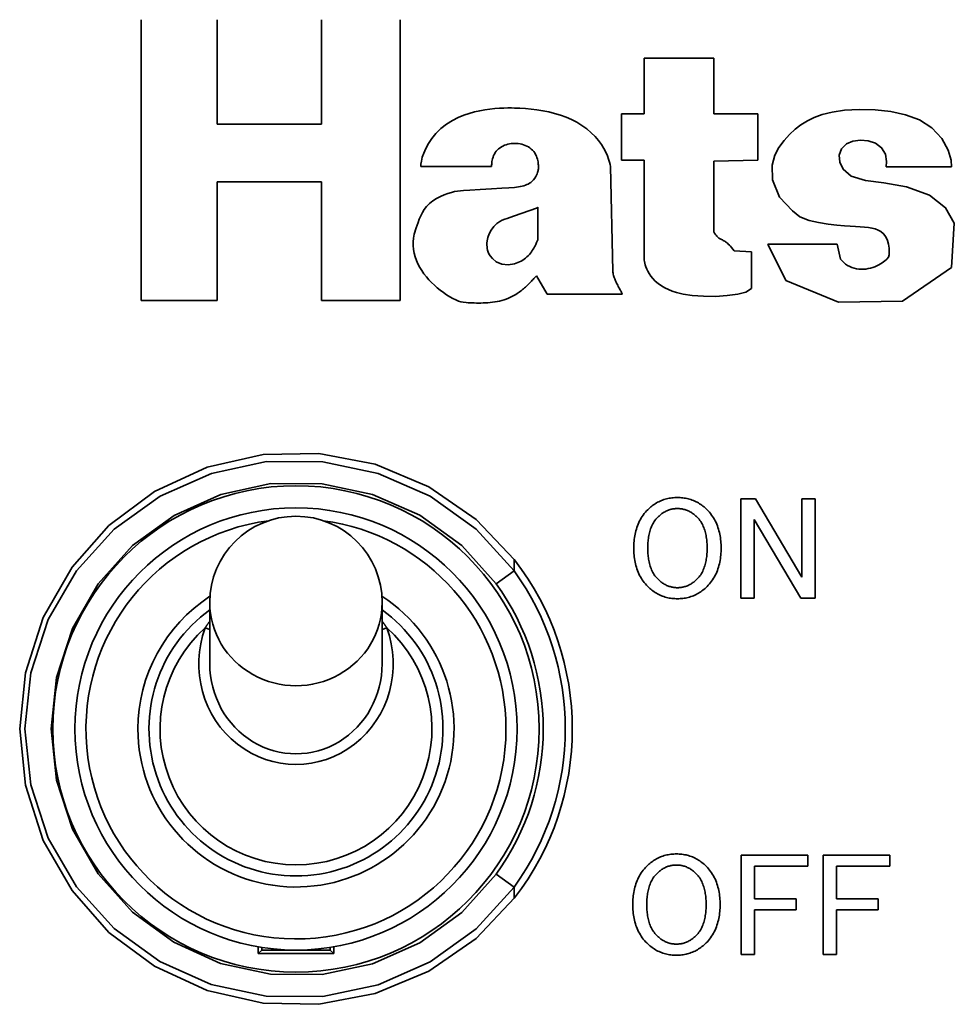
# Model space of a CAD drawing. Extents: x 3 to 384, y 23 to 286.
# Drawn here: x 58 to 66, y 155 to 163 of the extents above; entities that cross this region are included whole.
import ezdxf

# ---------------------------------------------------------------- set-up
doc = ezdxf.new("R2010")
doc.units = 0
doc.header["$LTSCALE"] = 5
doc.layers.get('0').update_dxf_attribs({"linetype": 'CONTINUOUS'})

msp = doc.modelspace()

# ---------------------------------------------------------------- linework, layer by layer
at = {"linetype": 'Continuous', "lineweight": 35}
for p, q in [((59.0557, 160.3323), (59.0557, 162.6194)), ((59.6731, 162.6194), (59.6731, 161.7679)), ((60.5246, 161.7679), (60.5246, 162.6194)), ((61.1632, 162.6194), (61.1632, 160.3323)), ((63.1509, 162.3068), (63.7177, 162.3068)), ((63.1509, 161.8517), (63.1509, 162.3068)), ((63.7177, 162.3068), (63.7177, 161.8517)), ((62.9673, 161.8517), (63.1509, 161.8517)), ((62.9673, 161.4766), (62.9673, 161.8517)), ((63.7177, 161.8517), (64.077, 161.8517)), ((64.077, 161.8517), (64.077, 161.4766)), ((60.5246, 161.7679), (59.6731, 161.7679)), ((63.1509, 161.4766), (62.9673, 161.4766)), ((63.1509, 160.6623), (63.1509, 161.4766)), ((64.077, 161.4766), (63.7178, 161.4682)), ((63.7178, 161.4682), (63.7178, 160.8934)), ((61.3335, 161.4233), (61.9083, 161.4233)), ((62.8765, 161.4233), (62.8963, 160.5718)), ((65.6549, 161.4207), (65.1227, 161.4207)), ((59.6731, 161.2995), (59.6731, 160.3323)), ((59.6731, 161.2995), (60.5246, 161.2995)), ((60.5246, 160.3323), (60.5246, 161.2995)), ((62.2752, 161.086), (62.0965, 161.0222)), ((62.2861, 160.8272), (62.2861, 161.0933)), ((62.0573, 161.0082), (62.0965, 161.0222)), ((63.8834, 160.7369), (64.025, 160.7292)), ((64.1594, 160.7927), (64.7236, 160.7927)), ((64.7236, 160.7927), (64.7502, 160.6702)), ((64.025, 160.7292), (64.025, 160.43)), ((62.3607, 160.3856), (62.2755, 160.5346)), ((59.0557, 160.3323), (59.6731, 160.3323)), ((60.5246, 160.3323), (61.1632, 160.3323)), ((62.9727, 160.3856), (62.3607, 160.3856)), ((63.9387, 158.7197), (63.9387, 157.9097)), ((64.0571, 158.7197), (63.9387, 158.7197)), ((64.436, 158.0803), (64.0571, 158.7197)), ((64.545, 158.7197), (64.436, 158.7197)), ((64.436, 158.7197), (64.436, 158.0803)), ((64.545, 157.9097), (64.545, 158.7197)), ((64.0476, 157.9097), (64.0476, 158.5492)), ((64.0476, 158.5492), (64.4266, 157.9097)), ((62.0918, 158.1322), (62.0918, 158.2266)), ((62.0918, 158.1322), (61.9462, 158.0267)), ((59.6139, 157.8746), (59.6139, 157.3756)), ((61.0179, 157.8746), (61.0179, 157.3756)), ((63.9387, 157.9097), (64.0476, 157.9097)), ((64.4266, 157.9097), (64.545, 157.9097)), ((59.6139, 157.6547), (59.5762, 157.6686)), ((61.0556, 157.6686), (61.0179, 157.6547)), ((63.94, 155.8176), (63.94, 155.0076)), ((64.4847, 155.8176), (63.94, 155.8176)), ((64.4847, 155.7276), (64.4847, 155.8176)), ((64.6079, 155.8176), (64.6079, 155.0076)), ((65.1526, 155.8176), (64.6079, 155.8176)), ((65.1526, 155.7276), (65.1526, 155.8176)), ((64.0489, 155.4623), (64.0489, 155.7276)), ((64.0489, 155.7276), (64.4847, 155.7276)), ((64.7168, 155.4623), (64.7168, 155.7276)), ((64.7168, 155.7276), (65.1526, 155.7276)), ((61.9462, 155.6634), (62.0918, 155.5579)), ((62.0918, 155.4634), (62.0918, 155.5579)), ((64.39, 155.4623), (64.0489, 155.4623)), ((64.39, 155.3723), (64.39, 155.4623)), ((65.0579, 155.4623), (64.7168, 155.4623)), ((65.0579, 155.3723), (65.0579, 155.4623)), ((64.0489, 155.0076), (64.0489, 155.3723)), ((64.0489, 155.3723), (64.39, 155.3723)), ((64.7168, 155.0076), (64.7168, 155.3723)), ((64.7168, 155.3723), (65.0579, 155.3723)), ((60.0086, 155.0167), (60.0086, 155.0714)), ((60.0086, 155.0167), (60.0369, 155.045)), ((60.0369, 155.0668), (60.0369, 155.045)), ((60.0369, 155.045), (60.5949, 155.045)), ((60.5949, 155.045), (60.5949, 155.0668)), ((60.6232, 155.0167), (60.5949, 155.045)), ((60.6232, 155.0714), (60.6232, 155.0167)), ((60.6232, 155.0167), (60.0086, 155.0167)), ((63.94, 155.0076), (64.0489, 155.0076)), ((64.6079, 155.0076), (64.7168, 155.0076))]:
    msp.add_line(p, q, dxfattribs=at)
for points in [[(61.3335, 161.4233), (61.3337, 161.4428), (61.3372, 161.4684), (61.3444, 161.499), (61.3559, 161.5337), (61.3722, 161.5714), (61.3937, 161.6111), (61.4211, 161.652), (61.4551, 161.6929), (61.4962, 161.7329), (61.5426, 161.7692), (61.5901, 161.799), (61.6373, 161.823), (61.6831, 161.8419), (61.7266, 161.8566), (61.7694, 161.8684), (61.8121, 161.878), (61.8542, 161.8855), (61.8954, 161.8912), (61.9351, 161.8954), (61.973, 161.8982), (62.0085, 161.8998), (62.0412, 161.9006), (62.0707, 161.9007), (62.0965, 161.9004)], [(62.0965, 161.9004), (62.1398, 161.899), (62.1848, 161.8962), (62.2312, 161.892), (62.2785, 161.8861), (62.3264, 161.8784), (62.3744, 161.8687), (62.4221, 161.8569), (62.4692, 161.8427), (62.5153, 161.826), (62.5601, 161.8066), (62.6034, 161.7844), (62.6449, 161.7591), (62.6845, 161.7306), (62.721, 161.6995), (62.7528, 161.6675), (62.7802, 161.6351), (62.8035, 161.6028), (62.823, 161.571), (62.839, 161.5402), (62.8517, 161.5112), (62.8615, 161.4845), (62.8687, 161.4606), (62.8736, 161.44), (62.8765, 161.4233)], [(64.3593, 161.0619), (64.2531, 161.1757), (64.1964, 161.3153), (64.1929, 161.4339), (64.2153, 161.5154), (64.2488, 161.5791), (64.2905, 161.6368), (64.3346, 161.6858), (64.3797, 161.7273), (64.4282, 161.7641), (64.4802, 161.7959), (64.5357, 161.8229), (64.6013, 161.847), (64.6826, 161.8675), (64.7824, 161.8823), (64.902, 161.889), (65.0312, 161.8858), (65.16, 161.8718), (65.2802, 161.8458), (65.3932, 161.8033), (65.4948, 161.7394), (65.5765, 161.653), (65.628, 161.5577), (65.6505, 161.4759), (65.6549, 161.4207)], [(62.0965, 161.612), (62.0825, 161.6115), (62.0685, 161.6103), (62.0546, 161.6082), (62.0409, 161.6052), (62.0273, 161.6014), (62.0141, 161.5967), (62.0013, 161.591), (61.989, 161.5844), (61.9773, 161.5769), (61.9663, 161.5684), (61.9561, 161.5588), (61.9468, 161.5484), (61.9386, 161.5373), (61.9315, 161.5255), (61.9254, 161.5129), (61.9204, 161.5), (61.9167, 161.4873), (61.9139, 161.4752), (61.912, 161.4638), (61.9108, 161.4533), (61.91, 161.4438), (61.9094, 161.4356), (61.9089, 161.4287), (61.9083, 161.4233)], [(62.2914, 161.4233), (62.2907, 161.4286), (62.2901, 161.4352), (62.2894, 161.443), (62.2884, 161.4519), (62.2871, 161.4617), (62.2851, 161.4725), (62.2823, 161.4841), (62.2786, 161.4963), (62.2737, 161.509), (62.2674, 161.5219), (62.26, 161.5342), (62.2516, 161.5458), (62.2421, 161.5565), (62.2316, 161.5664), (62.2202, 161.5754), (62.2082, 161.5833), (62.1955, 161.5902), (62.1823, 161.5961), (62.1687, 161.601), (62.1547, 161.605), (62.1403, 161.6081), (62.1258, 161.6103), (62.1112, 161.6116), (62.0965, 161.612)], [(65.1227, 161.4207), (65.1257, 161.4636), (65.1159, 161.5244), (65.0842, 161.5772), (65.0345, 161.6142), (64.9749, 161.6342), (64.9121, 161.6391), (64.8518, 161.6303), (64.7985, 161.6078), (64.757, 161.5687), (64.7385, 161.5151), (64.7451, 161.4582), (64.7727, 161.4023), (64.8378, 161.3446), (64.9529, 161.3088), (65.1031, 161.29), (65.2873, 161.2588), (65.4758, 161.1907), (65.6059, 161.0877), (65.6769, 160.9626), (65.6544, 160.6024), (65.256, 160.3265), (64.733, 160.3207), (64.3063, 160.4971), (64.1594, 160.7927)], [(62.0965, 161.2541), (62.1118, 161.2559), (62.1269, 161.2582), (62.1419, 161.2609), (62.1567, 161.2641), (62.1709, 161.2678), (62.1841, 161.2719), (62.1962, 161.2764), (62.2074, 161.2815), (62.2182, 161.2875), (62.2292, 161.2951), (62.2402, 161.3045), (62.2509, 161.3161), (62.2603, 161.3288), (62.268, 161.3415), (62.274, 161.3536), (62.2787, 161.3646), (62.2821, 161.374), (62.2847, 161.3825), (62.2869, 161.3905), (62.2886, 161.3981), (62.29, 161.4049), (62.2909, 161.411), (62.2914, 161.4161), (62.2914, 161.4233)], [(61.2777, 160.8725), (61.2941, 160.9259), (61.3096, 160.9687), (61.3203, 160.9961), (61.3319, 161.0229), (61.3452, 161.0489), (61.3608, 161.0743), (61.3797, 161.0989), (61.4028, 161.1226), (61.4305, 161.145), (61.4607, 161.1644), (61.492, 161.1808), (61.5234, 161.1944), (61.5538, 161.2053), (61.5819, 161.2136), (61.6079, 161.2194), (61.6325, 161.2234), (61.6564, 161.2261), (61.6803, 161.228), (61.731, 161.2316), (61.8147, 161.2373), (61.9089, 161.2432), (61.991, 161.2476), (62.0502, 161.2505), (62.0965, 161.2541)], [(62.2861, 161.0933), (62.2858, 161.0929), (62.2855, 161.0924), (62.2852, 161.0919), (62.2848, 161.0915), (62.2844, 161.0911), (62.284, 161.0906), (62.2837, 161.0902), (62.2832, 161.0898), (62.2828, 161.0894), (62.2824, 161.0891), (62.2819, 161.0887), (62.2815, 161.0884), (62.281, 161.088), (62.2805, 161.0877), (62.28, 161.0875), (62.2795, 161.0872), (62.279, 161.087), (62.2785, 161.0868), (62.278, 161.0866), (62.2774, 161.0864), (62.2769, 161.0863), (62.2763, 161.0862), (62.2758, 161.0861), (62.2752, 161.086)], [(65.128, 160.6702), (65.1397, 160.6853), (65.1451, 160.7056), (65.1476, 160.731), (65.1469, 160.7602), (65.1423, 160.7912), (65.1333, 160.8222), (65.1193, 160.8514), (65.1003, 160.8765), (65.0794, 160.8942), (65.0576, 160.9066), (65.0333, 160.9158), (65.0065, 160.9226), (64.9771, 160.9275), (64.945, 160.931), (64.9099, 160.9336), (64.8715, 160.9357), (64.8298, 160.9379), (64.7824, 160.9408), (64.7207, 160.9459), (64.6484, 160.9543), (64.5714, 160.967), (64.4953, 160.9851), (64.4189, 161.0134), (64.3593, 161.0619)], [(62.0573, 161.0082), (62.0369, 161.001), (62.0166, 160.9943), (61.9962, 160.9865), (61.9754, 160.9762), (61.9525, 160.9604), (61.9283, 160.9367), (61.9063, 160.9068), (61.8896, 160.8755), (61.8781, 160.8456), (61.872, 160.8202), (61.8699, 160.7997), (61.8701, 160.7841), (61.8717, 160.7701), (61.8741, 160.7564), (61.8768, 160.744), (61.8795, 160.7339), (61.8821, 160.7257), (61.8876, 160.7131), (61.8978, 160.6961), (61.9149, 160.6753), (61.9474, 160.6488), (61.9934, 160.6295), (62.0439, 160.6244), (62.0965, 160.6324)], [(63.7178, 160.8934), (63.7243, 160.882), (63.7304, 160.8723), (63.7364, 160.8641), (63.7422, 160.8571), (63.7479, 160.8511), (63.7535, 160.8461), (63.7591, 160.8417), (63.7647, 160.838), (63.7703, 160.8347), (63.7761, 160.8316), (63.7819, 160.8288), (63.7879, 160.8259), (63.7941, 160.8228), (63.8004, 160.8194), (63.8071, 160.8156), (63.814, 160.8112), (63.8212, 160.8061), (63.8288, 160.8), (63.8367, 160.793), (63.8451, 160.7847), (63.8539, 160.7751), (63.8632, 160.764), (63.8731, 160.7513), (63.8834, 160.7369)], [(61.6581, 160.3217), (61.6395, 160.3286), (61.6181, 160.338), (61.5944, 160.3499), (61.5689, 160.3642), (61.5426, 160.3805), (61.5166, 160.3981), (61.4912, 160.4168), (61.4665, 160.4366), (61.4429, 160.4572), (61.4201, 160.4788), (61.3983, 160.5016), (61.3776, 160.5254), (61.3582, 160.5503), (61.3403, 160.5761), (61.324, 160.6029), (61.3095, 160.6306), (61.2971, 160.6591), (61.2868, 160.6884), (61.2789, 160.7186), (61.2734, 160.7493), (61.2706, 160.7801), (61.2704, 160.8109), (61.2727, 160.8417), (61.2777, 160.8725)], [(62.0965, 160.6324), (62.1103, 160.6366), (62.1238, 160.6417), (62.137, 160.6475), (62.1497, 160.6541), (62.162, 160.6614), (62.1738, 160.6693), (62.1852, 160.678), (62.1961, 160.6874), (62.2065, 160.6974), (62.2162, 160.7078), (62.2251, 160.7184), (62.2332, 160.729), (62.2406, 160.7395), (62.2472, 160.75), (62.2532, 160.7601), (62.2586, 160.77), (62.2635, 160.7795), (62.2678, 160.7884), (62.2717, 160.7967), (62.2751, 160.8044), (62.2782, 160.8113), (62.2811, 160.8175), (62.2837, 160.8228), (62.2861, 160.8272)], [(64.025, 160.43), (63.9793, 160.4001), (63.9128, 160.3842), (63.8269, 160.3727), (63.7318, 160.367), (63.6336, 160.3676), (63.5413, 160.3746), (63.4688, 160.3856), (63.4154, 160.3982), (63.379, 160.4098), (63.3489, 160.4216), (63.3198, 160.4356), (63.2919, 160.4518), (63.2656, 160.4704), (63.2416, 160.4909), (63.2215, 160.5118), (63.205, 160.5324), (63.1915, 160.5523), (63.1808, 160.5712), (63.1722, 160.5891), (63.1653, 160.6063), (63.1599, 160.6225), (63.1558, 160.6374), (63.1529, 160.6508), (63.1509, 160.6623)], [(64.7502, 160.6702), (64.7631, 160.6558), (64.777, 160.6423), (64.7919, 160.6301), (64.8079, 160.6191), (64.8248, 160.6096), (64.8424, 160.6017), (64.8606, 160.5955), (64.8794, 160.591), (64.8986, 160.5881), (64.9179, 160.587), (64.9373, 160.5873), (64.9565, 160.5892), (64.9757, 160.5924), (64.9944, 160.5968), (65.0125, 160.6022), (65.0298, 160.6085), (65.0463, 160.6155), (65.0618, 160.623), (65.0762, 160.6309), (65.0894, 160.639), (65.1013, 160.6471), (65.1118, 160.6552), (65.1207, 160.6629), (65.128, 160.6702)], [(62.8963, 160.5718), (62.8968, 160.5636), (62.898, 160.5552), (62.8998, 160.5465), (62.902, 160.5377), (62.9046, 160.5287), (62.9077, 160.5196), (62.9111, 160.5105), (62.9148, 160.5013), (62.9187, 160.4922), (62.9228, 160.4832), (62.9271, 160.4742), (62.9314, 160.4654), (62.9358, 160.4568), (62.9402, 160.4484), (62.9445, 160.4403), (62.9488, 160.4325), (62.9528, 160.425), (62.9567, 160.4179), (62.9603, 160.4113), (62.9636, 160.4051), (62.9665, 160.3993), (62.969, 160.3942), (62.9711, 160.3896), (62.9727, 160.3856)], [(62.2755, 160.5346), (62.2699, 160.5291), (62.2642, 160.5233), (62.2584, 160.5174), (62.2525, 160.5112), (62.2465, 160.5049), (62.2404, 160.4984), (62.2341, 160.4917), (62.2276, 160.485), (62.221, 160.4781), (62.2142, 160.4712), (62.2072, 160.4641), (62.2, 160.4571), (62.1926, 160.45), (62.185, 160.4429), (62.1771, 160.4358), (62.169, 160.4287), (62.1607, 160.4217), (62.1521, 160.4148), (62.1434, 160.408), (62.1344, 160.4014), (62.1253, 160.395), (62.1159, 160.3888), (62.1063, 160.3827), (62.0965, 160.3769)], [(62.0965, 160.3769), (62.0798, 160.3677), (62.0629, 160.3593), (62.0456, 160.3517), (62.0281, 160.3448), (62.0101, 160.3387), (61.9919, 160.3332), (61.9735, 160.3286), (61.955, 160.3246), (61.9363, 160.3212), (61.9175, 160.3185), (61.8985, 160.3164), (61.8794, 160.3147), (61.8601, 160.3136), (61.8409, 160.3128), (61.8219, 160.3125), (61.8032, 160.3124), (61.7849, 160.3126), (61.7671, 160.3131), (61.7501, 160.3138), (61.7339, 160.3146), (61.7186, 160.3155), (61.7014, 160.3167), (61.6783, 160.3188), (61.6581, 160.3217)], [(62.0965, 155.4695), (61.7828, 155.1392), (61.3984, 154.873), (60.9606, 154.6897), (60.5015, 154.603), (60.0481, 154.6115), (59.5917, 154.7149), (59.1637, 154.913), (58.7932, 155.1887), (58.492, 155.5285), (58.2575, 155.9366), (58.1136, 156.3872), (58.0659, 156.845), (58.1136, 157.3029), (58.2575, 157.7535), (58.492, 158.1616), (58.7932, 158.5014), (59.1637, 158.777), (59.5917, 158.9751), (60.0481, 159.0786), (60.5015, 159.0871), (60.9606, 159.0003), (61.3984, 158.8171), (61.7828, 158.5508), (62.0965, 158.2206)], [(62.0918, 158.1322), (61.7831, 158.4727), (61.4081, 158.7402), (60.9851, 158.9246), (60.5343, 159.0203), (60.0754, 159.0217), (59.6278, 158.9257), (59.2087, 158.7392), (58.8364, 158.4714), (58.5289, 158.1318), (58.299, 157.7362), (58.1566, 157.3018), (58.1081, 156.8459), (58.156, 156.3908), (58.2983, 155.9551), (58.5279, 155.5595), (58.8352, 155.2196), (59.2061, 154.9517), (59.6242, 154.7653), (60.0735, 154.6685), (60.5345, 154.6675), (60.9863, 154.7616), (61.4093, 154.9481), (61.7834, 155.2183), (62.0918, 155.5579)], [(61.9462, 155.6634), (61.6655, 155.3516), (61.3251, 155.1036), (60.9402, 154.9325), (60.529, 154.8462), (60.1095, 154.8473), (59.7008, 154.9363), (59.3205, 155.1077), (58.9833, 155.3537), (58.7039, 155.6656), (58.4953, 156.0286), (58.366, 156.4283), (58.3225, 156.8458), (58.3666, 157.2641), (58.496, 157.6626), (58.7049, 158.0256), (58.9844, 158.3373), (59.3229, 158.5832), (59.704, 158.7545), (60.1113, 158.8429), (60.5288, 158.8418), (60.9391, 158.754), (61.324, 158.5848), (61.6653, 158.3393), (61.9462, 158.0267)], [(63.4223, 158.7292), (63.4111, 158.7291), (63.3998, 158.7286), (63.3887, 158.7278), (63.3775, 158.7266), (63.3665, 158.7251), (63.3555, 158.7233), (63.3446, 158.7211), (63.3337, 158.7185), (63.323, 158.7156), (63.3123, 158.7123), (63.3017, 158.7086), (63.2912, 158.7045), (63.2808, 158.7), (63.2707, 158.6952), (63.2608, 158.69), (63.2511, 158.6846), (63.2416, 158.6788), (63.2323, 158.6727), (63.2232, 158.6662), (63.2143, 158.6595), (63.2056, 158.6525), (63.1971, 158.6452), (63.1889, 158.6376), (63.1808, 158.6297)], [(63.6639, 158.6297), (63.6558, 158.6376), (63.6475, 158.6452), (63.6391, 158.6525), (63.6304, 158.6595), (63.6215, 158.6662), (63.6124, 158.6727), (63.6031, 158.6788), (63.5936, 158.6846), (63.5839, 158.69), (63.574, 158.6952), (63.5639, 158.7), (63.5535, 158.7045), (63.543, 158.7086), (63.5324, 158.7123), (63.5217, 158.7156), (63.5109, 158.7185), (63.5001, 158.7211), (63.4892, 158.7233), (63.4782, 158.7251), (63.4672, 158.7266), (63.456, 158.7278), (63.4449, 158.7286), (63.4336, 158.7291), (63.4223, 158.7292)], [(63.1808, 158.6297), (63.1709, 158.6195), (63.1615, 158.6089), (63.1525, 158.5979), (63.1439, 158.5866), (63.1358, 158.5749), (63.1281, 158.5629), (63.121, 158.5506), (63.1143, 158.5381), (63.1081, 158.5253), (63.1024, 158.5123), (63.0971, 158.4991), (63.0923, 158.4857), (63.088, 158.4721), (63.0841, 158.4584), (63.0807, 158.4445), (63.0777, 158.4306), (63.0751, 158.4166), (63.0729, 158.4025), (63.071, 158.3884), (63.0696, 158.3742), (63.0685, 158.3599), (63.0677, 158.3457), (63.0672, 158.3314), (63.0671, 158.3171)], [(63.1808, 158.3171), (63.1809, 158.3284), (63.1811, 158.3397), (63.1816, 158.3511), (63.1823, 158.3624), (63.1832, 158.3738), (63.1844, 158.3851), (63.1857, 158.3963), (63.1874, 158.4075), (63.1893, 158.4186), (63.1915, 158.4297), (63.194, 158.4407), (63.1969, 158.4517), (63.2001, 158.4625), (63.2036, 158.4732), (63.2075, 158.4838), (63.2118, 158.4943), (63.2166, 158.5045), (63.2217, 158.5145), (63.2272, 158.5242), (63.2331, 158.5336), (63.2395, 158.5427), (63.2463, 158.5515), (63.2536, 158.56), (63.2613, 158.5682)], [(63.2613, 158.5682), (63.2667, 158.5735), (63.2723, 158.5786), (63.278, 158.5836), (63.2838, 158.5885), (63.2897, 158.5932), (63.2958, 158.5977), (63.3019, 158.602), (63.3082, 158.6061), (63.3147, 158.61), (63.3213, 158.6137), (63.328, 158.6172), (63.3348, 158.6204), (63.3418, 158.6235), (63.3488, 158.6262), (63.3559, 158.6287), (63.3631, 158.6309), (63.3703, 158.6329), (63.3776, 158.6346), (63.3849, 158.636), (63.3923, 158.6372), (63.3997, 158.6381), (63.4072, 158.6387), (63.4148, 158.6391), (63.4223, 158.6392)], [(63.4223, 158.6392), (63.4299, 158.6391), (63.4374, 158.6387), (63.445, 158.6381), (63.4524, 158.6372), (63.4599, 158.636), (63.4673, 158.6345), (63.4747, 158.6328), (63.482, 158.6308), (63.4891, 158.6286), (63.4962, 158.6261), (63.5033, 158.6233), (63.5102, 158.6203), (63.517, 158.617), (63.5237, 158.6135), (63.5302, 158.6098), (63.5367, 158.6059), (63.5429, 158.6018), (63.5491, 158.5975), (63.5551, 158.5931), (63.561, 158.5884), (63.5668, 158.5836), (63.5725, 158.5786), (63.578, 158.5735), (63.5834, 158.5682)], [(63.5834, 158.5682), (63.5911, 158.5601), (63.5983, 158.5516), (63.6052, 158.5428), (63.6115, 158.5337), (63.6175, 158.5242), (63.623, 158.5145), (63.6281, 158.5045), (63.6328, 158.4943), (63.6371, 158.484), (63.641, 158.4735), (63.6445, 158.4628), (63.6477, 158.4521), (63.6506, 158.4411), (63.6531, 158.4301), (63.6553, 158.4189), (63.6573, 158.4077), (63.6589, 158.3964), (63.6603, 158.3851), (63.6615, 158.3737), (63.6624, 158.3623), (63.6631, 158.351), (63.6636, 158.3396), (63.6638, 158.3283), (63.6639, 158.3171)], [(63.7776, 158.3171), (63.7775, 158.3314), (63.777, 158.3458), (63.7762, 158.3601), (63.7751, 158.3744), (63.7736, 158.3886), (63.7718, 158.4028), (63.7696, 158.4169), (63.7669, 158.431), (63.7639, 158.445), (63.7605, 158.4588), (63.7566, 158.4725), (63.7522, 158.4861), (63.7474, 158.4996), (63.7421, 158.5129), (63.7363, 158.5259), (63.7301, 158.5387), (63.7234, 158.5512), (63.7163, 158.5633), (63.7087, 158.5752), (63.7007, 158.5867), (63.6922, 158.5979), (63.6832, 158.6088), (63.6738, 158.6195), (63.6639, 158.6297)], [(63.0671, 158.3171), (63.0672, 158.3028), (63.0677, 158.2885), (63.0685, 158.2742), (63.0696, 158.2599), (63.0711, 158.2456), (63.0729, 158.2314), (63.0751, 158.2173), (63.0777, 158.2032), (63.0808, 158.1893), (63.0842, 158.1754), (63.0881, 158.1617), (63.0925, 158.1481), (63.0973, 158.1346), (63.1026, 158.1213), (63.1084, 158.1083), (63.1146, 158.0955), (63.1213, 158.0831), (63.1284, 158.0709), (63.136, 158.0591), (63.144, 158.0475), (63.1525, 158.0363), (63.1614, 158.0254), (63.1709, 158.0148), (63.1808, 158.0045)], [(63.2613, 158.0661), (63.2536, 158.0742), (63.2463, 158.0826), (63.2395, 158.0914), (63.2332, 158.1006), (63.2272, 158.11), (63.2217, 158.1198), (63.2166, 158.1297), (63.2119, 158.1399), (63.2076, 158.1502), (63.2037, 158.1608), (63.2002, 158.1714), (63.197, 158.1822), (63.1941, 158.1931), (63.1916, 158.2041), (63.1894, 158.2153), (63.1874, 158.2265), (63.1858, 158.2378), (63.1844, 158.2491), (63.1832, 158.2605), (63.1823, 158.2719), (63.1816, 158.2832), (63.1811, 158.2946), (63.1809, 158.3059), (63.1808, 158.3171)], [(63.6639, 158.3171), (63.6638, 158.3058), (63.6636, 158.2945), (63.6631, 158.2832), (63.6624, 158.2718), (63.6615, 158.2605), (63.6603, 158.2492), (63.6589, 158.2379), (63.6573, 158.2267), (63.6554, 158.2156), (63.6532, 158.2045), (63.6507, 158.1935), (63.6478, 158.1826), (63.6446, 158.1717), (63.6411, 158.161), (63.6372, 158.1504), (63.6328, 158.14), (63.6281, 158.1297), (63.623, 158.1198), (63.6175, 158.1101), (63.6116, 158.1006), (63.6052, 158.0915), (63.5984, 158.0827), (63.5911, 158.0742), (63.5834, 158.0661)], [(63.6639, 158.0045), (63.6738, 158.0147), (63.6832, 158.0254), (63.6922, 158.0363), (63.7008, 158.0476), (63.7089, 158.0593), (63.7166, 158.0713), (63.7237, 158.0836), (63.7304, 158.0961), (63.7366, 158.1089), (63.7423, 158.1219), (63.7476, 158.1351), (63.7524, 158.1486), (63.7567, 158.1622), (63.7606, 158.1759), (63.764, 158.1897), (63.767, 158.2036), (63.7696, 158.2176), (63.7718, 158.2317), (63.7737, 158.2459), (63.7751, 158.2601), (63.7762, 158.2743), (63.777, 158.2886), (63.7775, 158.3028), (63.7776, 158.3171)], [(63.1808, 158.0045), (63.1889, 157.9966), (63.1971, 157.989), (63.2056, 157.9817), (63.2143, 157.9747), (63.2232, 157.968), (63.2323, 157.9616), (63.2416, 157.9555), (63.2511, 157.9497), (63.2608, 157.9442), (63.2707, 157.939), (63.2808, 157.9342), (63.2912, 157.9298), (63.3017, 157.9257), (63.3123, 157.922), (63.323, 157.9186), (63.3337, 157.9157), (63.3446, 157.9131), (63.3555, 157.9109), (63.3665, 157.9091), (63.3775, 157.9076), (63.3887, 157.9065), (63.3998, 157.9056), (63.4111, 157.9052), (63.4223, 157.905)], [(63.4223, 157.995), (63.4148, 157.9951), (63.4072, 157.9955), (63.3997, 157.9962), (63.3923, 157.9971), (63.3848, 157.9982), (63.3774, 157.9997), (63.37, 158.0014), (63.3627, 158.0034), (63.3555, 158.0056), (63.3484, 158.0081), (63.3414, 158.0109), (63.3345, 158.0139), (63.3277, 158.0172), (63.321, 158.0207), (63.3145, 158.0244), (63.308, 158.0283), (63.3018, 158.0324), (63.2956, 158.0367), (63.2896, 158.0412), (63.2837, 158.0458), (63.2779, 158.0507), (63.2722, 158.0556), (63.2667, 158.0608), (63.2613, 158.0661)], [(63.5834, 158.0661), (63.578, 158.0608), (63.5724, 158.0556), (63.5667, 158.0506), (63.5609, 158.0457), (63.555, 158.0411), (63.5489, 158.0366), (63.5428, 158.0323), (63.5364, 158.0282), (63.53, 158.0242), (63.5234, 158.0205), (63.5167, 158.0171), (63.5099, 158.0138), (63.5029, 158.0108), (63.4959, 158.008), (63.4888, 158.0055), (63.4816, 158.0033), (63.4744, 158.0013), (63.4671, 157.9996), (63.4598, 157.9982), (63.4524, 157.9971), (63.445, 157.9962), (63.4375, 157.9955), (63.4299, 157.9951), (63.4223, 157.995)], [(63.4223, 157.905), (63.4336, 157.9052), (63.4449, 157.9056), (63.456, 157.9065), (63.4672, 157.9076), (63.4782, 157.9091), (63.4892, 157.9109), (63.5001, 157.9131), (63.5109, 157.9157), (63.5217, 157.9186), (63.5324, 157.922), (63.543, 157.9257), (63.5535, 157.9298), (63.5639, 157.9342), (63.574, 157.939), (63.5839, 157.9442), (63.5936, 157.9497), (63.6031, 157.9555), (63.6124, 157.9616), (63.6215, 157.968), (63.6304, 157.9747), (63.6391, 157.9817), (63.6475, 157.989), (63.6558, 157.9966), (63.6639, 158.0045)], [(59.6139, 157.7215), (59.6123, 157.7194), (59.6106, 157.7172), (59.609, 157.715), (59.6074, 157.7129), (59.6057, 157.7107), (59.6041, 157.7085), (59.6025, 157.7064), (59.6009, 157.7042), (59.5993, 157.702), (59.5977, 157.6998), (59.5961, 157.6976), (59.5946, 157.6954), (59.593, 157.6932), (59.5914, 157.691), (59.5899, 157.6888), (59.5883, 157.6865), (59.5868, 157.6843), (59.5853, 157.6821), (59.5837, 157.6798), (59.5822, 157.6776), (59.5807, 157.6754), (59.5792, 157.6731), (59.5777, 157.6709), (59.5762, 157.6686)], [(61.0556, 157.6686), (61.0541, 157.6709), (61.0526, 157.6731), (61.0511, 157.6754), (61.0496, 157.6776), (61.0481, 157.6798), (61.0466, 157.6821), (61.045, 157.6843), (61.0435, 157.6865), (61.042, 157.6888), (61.0404, 157.691), (61.0389, 157.6932), (61.0373, 157.6954), (61.0357, 157.6976), (61.0341, 157.6998), (61.0325, 157.702), (61.0309, 157.7042), (61.0293, 157.7064), (61.0277, 157.7085), (61.0261, 157.7107), (61.0245, 157.7129), (61.0229, 157.715), (61.0212, 157.7172), (61.0196, 157.7194), (61.0179, 157.7215)], [(63.4142, 155.827), (63.4029, 155.8269), (63.3917, 155.8264), (63.3805, 155.8256), (63.3694, 155.8244), (63.3583, 155.823), (63.3474, 155.8211), (63.3364, 155.8189), (63.3256, 155.8163), (63.3148, 155.8134), (63.3042, 155.8101), (63.2936, 155.8064), (63.2831, 155.8023), (63.2727, 155.7978), (63.2626, 155.793), (63.2526, 155.7879), (63.2429, 155.7824), (63.2334, 155.7766), (63.2241, 155.7705), (63.2151, 155.7641), (63.2062, 155.7573), (63.1975, 155.7503), (63.189, 155.743), (63.1807, 155.7354), (63.1726, 155.7276)], [(63.6558, 155.7276), (63.6477, 155.7354), (63.6394, 155.743), (63.6309, 155.7503), (63.6222, 155.7573), (63.6134, 155.7641), (63.6043, 155.7705), (63.595, 155.7766), (63.5855, 155.7824), (63.5758, 155.7879), (63.5658, 155.793), (63.5557, 155.7978), (63.5454, 155.8023), (63.5348, 155.8064), (63.5242, 155.8101), (63.5136, 155.8134), (63.5028, 155.8163), (63.492, 155.8189), (63.481, 155.8211), (63.4701, 155.823), (63.459, 155.8244), (63.4479, 155.8256), (63.4367, 155.8264), (63.4255, 155.8269), (63.4142, 155.827)], [(63.1726, 155.7276), (63.1628, 155.7173), (63.1533, 155.7067), (63.1443, 155.6957), (63.1358, 155.6844), (63.1277, 155.6727), (63.12, 155.6607), (63.1128, 155.6484), (63.1061, 155.6359), (63.0999, 155.6231), (63.0942, 155.6101), (63.089, 155.5969), (63.0842, 155.5835), (63.0798, 155.5699), (63.076, 155.5562), (63.0725, 155.5424), (63.0695, 155.5284), (63.0669, 155.5144), (63.0647, 155.5003), (63.0629, 155.4862), (63.0614, 155.472), (63.0603, 155.4577), (63.0595, 155.4435), (63.0591, 155.4292), (63.0589, 155.4149)], [(63.2531, 155.666), (63.2586, 155.6713), (63.2641, 155.6765), (63.2698, 155.6815), (63.2756, 155.6863), (63.2816, 155.691), (63.2876, 155.6955), (63.2938, 155.6998), (63.3001, 155.7039), (63.3065, 155.7078), (63.3131, 155.7115), (63.3198, 155.715), (63.3266, 155.7182), (63.3336, 155.7213), (63.3407, 155.724), (63.3478, 155.7265), (63.355, 155.7288), (63.3622, 155.7307), (63.3695, 155.7324), (63.3768, 155.7338), (63.3842, 155.735), (63.3916, 155.7359), (63.3991, 155.7365), (63.4066, 155.7369), (63.4142, 155.737)], [(63.4142, 155.737), (63.4218, 155.7369), (63.4293, 155.7365), (63.4368, 155.7359), (63.4443, 155.735), (63.4518, 155.7338), (63.4592, 155.7324), (63.4665, 155.7306), (63.4738, 155.7287), (63.481, 155.7264), (63.4881, 155.7239), (63.4951, 155.7211), (63.5021, 155.7181), (63.5089, 155.7148), (63.5156, 155.7114), (63.5221, 155.7077), (63.5285, 155.7038), (63.5348, 155.6997), (63.5409, 155.6954), (63.547, 155.6909), (63.5529, 155.6862), (63.5587, 155.6814), (63.5643, 155.6764), (63.5698, 155.6713), (63.5753, 155.666)], [(63.7695, 155.4149), (63.7693, 155.4293), (63.7689, 155.4436), (63.7681, 155.4579), (63.767, 155.4722), (63.7655, 155.4864), (63.7636, 155.5006), (63.7614, 155.5148), (63.7588, 155.5288), (63.7558, 155.5428), (63.7523, 155.5566), (63.7484, 155.5704), (63.7441, 155.584), (63.7392, 155.5974), (63.7339, 155.6107), (63.7282, 155.6238), (63.722, 155.6365), (63.7153, 155.649), (63.7082, 155.6611), (63.7006, 155.673), (63.6926, 155.6845), (63.6841, 155.6957), (63.6751, 155.7067), (63.6657, 155.7173), (63.6558, 155.7276)], [(63.1726, 155.4149), (63.1727, 155.4262), (63.173, 155.4376), (63.1735, 155.4489), (63.1742, 155.4602), (63.1751, 155.4716), (63.1762, 155.4829), (63.1776, 155.4941), (63.1792, 155.5053), (63.1812, 155.5165), (63.1834, 155.5275), (63.1859, 155.5385), (63.1887, 155.5495), (63.1919, 155.5603), (63.1955, 155.5711), (63.1994, 155.5817), (63.2037, 155.5921), (63.2084, 155.6023), (63.2135, 155.6123), (63.219, 155.622), (63.225, 155.6314), (63.2313, 155.6405), (63.2381, 155.6493), (63.2454, 155.6578), (63.2531, 155.666)], [(63.5753, 155.666), (63.583, 155.6579), (63.5902, 155.6494), (63.597, 155.6406), (63.6034, 155.6315), (63.6093, 155.622), (63.6149, 155.6123), (63.62, 155.6023), (63.6247, 155.5921), (63.629, 155.5818), (63.6329, 155.5713), (63.6364, 155.5607), (63.6396, 155.5499), (63.6424, 155.539), (63.6449, 155.5279), (63.6472, 155.5168), (63.6491, 155.5055), (63.6508, 155.4942), (63.6522, 155.4829), (63.6533, 155.4715), (63.6543, 155.4602), (63.6549, 155.4488), (63.6554, 155.4375), (63.6557, 155.4262), (63.6558, 155.4149)], [(63.0589, 155.4149), (63.0591, 155.4006), (63.0595, 155.3863), (63.0603, 155.372), (63.0614, 155.3577), (63.0629, 155.3434), (63.0648, 155.3292), (63.067, 155.3151), (63.0696, 155.3011), (63.0726, 155.2871), (63.0761, 155.2732), (63.08, 155.2595), (63.0843, 155.2459), (63.0892, 155.2325), (63.0945, 155.2192), (63.1002, 155.2061), (63.1064, 155.1933), (63.1131, 155.1809), (63.1202, 155.1687), (63.1278, 155.1569), (63.1358, 155.1454), (63.1443, 155.1341), (63.1533, 155.1232), (63.1627, 155.1126), (63.1726, 155.1023)], [(63.2531, 155.1639), (63.2454, 155.172), (63.2382, 155.1805), (63.2314, 155.1893), (63.225, 155.1984), (63.2191, 155.2079), (63.2135, 155.2176), (63.2084, 155.2276), (63.2037, 155.2377), (63.1994, 155.2481), (63.1956, 155.2586), (63.192, 155.2692), (63.1888, 155.28), (63.186, 155.2909), (63.1835, 155.302), (63.1812, 155.3131), (63.1793, 155.3243), (63.1776, 155.3356), (63.1762, 155.347), (63.1751, 155.3583), (63.1741, 155.3697), (63.1735, 155.3811), (63.173, 155.3924), (63.1727, 155.4037), (63.1726, 155.4149)], [(63.6558, 155.4149), (63.6557, 155.4036), (63.6554, 155.3923), (63.6549, 155.381), (63.6542, 155.3696), (63.6533, 155.3583), (63.6522, 155.347), (63.6508, 155.3357), (63.6492, 155.3245), (63.6472, 155.3134), (63.645, 155.3023), (63.6425, 155.2913), (63.6397, 155.2804), (63.6365, 155.2695), (63.6329, 155.2588), (63.629, 155.2482), (63.6247, 155.2378), (63.62, 155.2276), (63.6149, 155.2176), (63.6094, 155.2079), (63.6034, 155.1985), (63.5971, 155.1893), (63.5903, 155.1805), (63.583, 155.172), (63.5753, 155.1639)], [(63.6558, 155.1023), (63.6657, 155.1126), (63.6751, 155.1232), (63.6841, 155.1341), (63.6926, 155.1455), (63.7007, 155.1571), (63.7084, 155.1691), (63.7156, 155.1814), (63.7223, 155.194), (63.7285, 155.2067), (63.7342, 155.2197), (63.7394, 155.233), (63.7442, 155.2464), (63.7486, 155.26), (63.7524, 155.2737), (63.7559, 155.2875), (63.7589, 155.3014), (63.7615, 155.3154), (63.7637, 155.3295), (63.7655, 155.3437), (63.767, 155.3579), (63.7681, 155.3721), (63.7689, 155.3864), (63.7693, 155.4007), (63.7695, 155.4149)], [(63.4142, 155.0928), (63.4066, 155.093), (63.3991, 155.0933), (63.3916, 155.094), (63.3841, 155.0949), (63.3767, 155.0961), (63.3692, 155.0975), (63.3619, 155.0992), (63.3546, 155.1012), (63.3474, 155.1035), (63.3403, 155.106), (63.3333, 155.1087), (63.3263, 155.1118), (63.3195, 155.115), (63.3129, 155.1185), (63.3063, 155.1222), (63.2999, 155.1261), (63.2936, 155.1302), (63.2875, 155.1345), (63.2814, 155.139), (63.2755, 155.1436), (63.2698, 155.1485), (63.2641, 155.1535), (63.2586, 155.1586), (63.2531, 155.1639)], [(63.5753, 155.1639), (63.5698, 155.1586), (63.5643, 155.1534), (63.5586, 155.1484), (63.5528, 155.1436), (63.5468, 155.1389), (63.5408, 155.1344), (63.5346, 155.1301), (63.5283, 155.126), (63.5219, 155.1221), (63.5153, 155.1184), (63.5086, 155.1149), (63.5018, 155.1116), (63.4948, 155.1086), (63.4877, 155.1058), (63.4806, 155.1033), (63.4734, 155.1011), (63.4662, 155.0992), (63.459, 155.0975), (63.4516, 155.096), (63.4442, 155.0949), (63.4368, 155.094), (63.4293, 155.0933), (63.4218, 155.093), (63.4142, 155.0928)], [(63.1726, 155.1023), (63.1807, 155.0944), (63.189, 155.0869), (63.1975, 155.0795), (63.2062, 155.0725), (63.2151, 155.0658), (63.2241, 155.0594), (63.2334, 155.0533), (63.2429, 155.0475), (63.2526, 155.042), (63.2626, 155.0369), (63.2727, 155.032), (63.2831, 155.0276), (63.2936, 155.0235), (63.3042, 155.0198), (63.3148, 155.0165), (63.3256, 155.0135), (63.3364, 155.011), (63.3474, 155.0088), (63.3583, 155.0069), (63.3694, 155.0054), (63.3805, 155.0043), (63.3917, 155.0035), (63.4029, 155.003), (63.4142, 155.0028)], [(63.4142, 155.0028), (63.4255, 155.003), (63.4367, 155.0035), (63.4479, 155.0043), (63.459, 155.0054), (63.4701, 155.0069), (63.481, 155.0088), (63.492, 155.011), (63.5028, 155.0135), (63.5136, 155.0165), (63.5242, 155.0198), (63.5348, 155.0235), (63.5454, 155.0276), (63.5557, 155.032), (63.5658, 155.0369), (63.5758, 155.042), (63.5855, 155.0475), (63.595, 155.0533), (63.6043, 155.0594), (63.6134, 155.0658), (63.6222, 155.0725), (63.6309, 155.0795), (63.6394, 155.0869), (63.6477, 155.0944), (63.6558, 155.1023)]]:
    msp.add_lwpolyline(points, dxfattribs=at)
for radius in [1.98, 1.8]:
    msp.add_circle((60.3159, 156.845), radius, dxfattribs=at)
for centre, radius, start, end in [((60.3159, 157.8746), 0.702, 0, 180), ((60.3159, 156.845), 1.71, 97.46394, 0), ((60.3159, 156.845), 1.71, 0, 82.53606), ((60.3159, 156.845), 2.25, 322.31288, 37.68712), ((60.3159, 156.845), 2.1933, 324.06484, 35.93516), ((60.3159, 156.845), 2.0135, 324.06484, 35.93516), ((60.3159, 156.845), 1.287, 122.96003, 180), ((60.3159, 156.845), 1.287, 180, 57.03997), ((60.3159, 156.845), 1.197, 125.90664, 54.09336), ((60.3159, 156.845), 1.107, 131.92738, 48.07262)]:
    msp.add_arc(centre, radius, start, end, dxfattribs=at)
for centre, major_axis, ratio, start_param, end_param in [((60.3159, 157.8746), (-0.702, 0), 0.965926, 0, 3.141593), ((60.3159, 157.3756), (0, -0.8199), 0.965926, 4.346888, 8.219482), ((60.3159, 157.3756), (0, -0.733), 0.957701, 4.712389, 7.853982)]:
    msp.add_ellipse(centre, major_axis=major_axis, ratio=ratio, start_param=start_param, end_param=end_param, dxfattribs=at)

doc.saveas('drawing.dxf')
